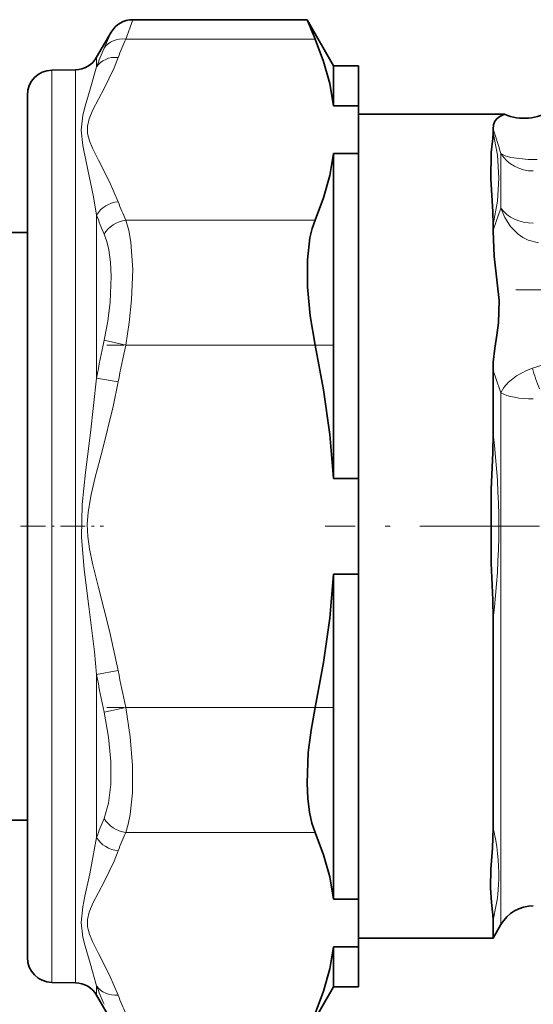
# Model space of a CAD drawing. Extents: x 0 to 420, y 0 to 297.
# Drawn here: x 245 to 265, y 103 to 143 of the extents above; entities that cross this region are included whole.
import ezdxf

# ---------------------------------------------------------------- set-up
doc = ezdxf.new("R2010")
doc.units = 0
doc.linetypes.add('DASHDOT', pattern=[18.5, 12, -3, 0.5, -3])

msp = doc.modelspace()

# ---------------------------------------------------------------- linework, layer by layer
at = {"color": 7, "lineweight": 13}
for p, q in [((249.288956, 143.026016), (249.006409, 142.249634)), ((248.422943, 142.526016), (248.140381, 141.879547)), ((256.613892, 142.249634), (249.006393, 142.249634)), ((247.839798, 141.515991), (247.839798, 141.132721)), ((246.039459, 140.999527), (246.039459, 122.243637)), ((246.991226, 141.016144), (246.991226, 122.24324)), ((264.077637, 137.649826), (264.077637, 135.451904)), ((247.839798, 135.178589), (247.839798, 128.630096)), ((256.613892, 134.972122), (249.006409, 134.972122)), ((249.006393, 129.953506), (248.140366, 130.146439)), ((256.613892, 129.953506), (249.006393, 129.953506)), ((248.705826, 128.472107), (247.839798, 128.630127)), ((264.077637, 128.040588), (264.077637, 108.634689)), ((246.039459, 122.243637), (246.039459, 104.352493)), ((246.991226, 104.335884), (246.991226, 122.24324)), ((248.705826, 116.879898), (247.839798, 116.721878)), ((247.839798, 110.173401), (247.839798, 116.721893)), ((249.006409, 115.398514), (248.140381, 115.205582)), ((256.613892, 115.398514), (249.006409, 115.398514)), ((256.613892, 110.37989), (249.006393, 110.37989)), ((264.077637, 108.634689), (264.077637, 106.67601)), ((247.839798, 103.836037), (247.839798, 104.219292))]:
    msp.add_line(p, q, dxfattribs=at)
at = {"color": 7, "lineweight": 35}
for p, q in [((256.288818, 143.026016), (249.288956, 143.026016)), ((257.356903, 141.17601), (256.288818, 143.026016)), ((247.839798, 141.515991), (248.422943, 142.526016)), ((246.039459, 140.999527), (246.991226, 141.016144)), ((257.356903, 139.57135), (257.356903, 141.17601)), ((257.356903, 141.17601), (258.356903, 141.17601)), ((258.356903, 139.57135), (258.356903, 141.17601)), ((245.056915, 139.99968), (245.056915, 122.267227)), ((257.356903, 139.57135), (258.356903, 139.57135)), ((258.356903, 137.650406), (258.356903, 139.57135)), ((264.224152, 139.226013), (258.356903, 139.226013)), ((263.760101, 138.628387), (263.760101, 138.496078)), ((257.356903, 137.650406), (258.356903, 137.650406)), ((257.356903, 124.596947), (257.356903, 137.650406)), ((258.356903, 124.596947), (258.356903, 137.650406)), ((263.760101, 134.795639), (263.760101, 134.530289)), ((226.256912, 134.476013), (245.056915, 134.476013)), ((263.760101, 128.976791), (263.760101, 126.376434)), ((257.356903, 124.596947), (258.356903, 124.596947)), ((258.356903, 120.755074), (258.356903, 124.596947)), ((245.056915, 122.267227), (245.056915, 105.352341)), ((257.356903, 120.755074), (258.356903, 120.755074)), ((257.356903, 107.701614), (257.356903, 120.755074)), ((258.356903, 107.701614), (258.356903, 120.755074)), ((263.760101, 118.975563), (263.760101, 110.556366)), ((226.256912, 110.876007), (245.056915, 110.876007)), ((263.657593, 108.158188), (263.657776, 108.152496)), ((257.356903, 107.701614), (258.356903, 107.701614)), ((258.356903, 107.701614), (258.356903, 105.78067)), ((263.760101, 106.855927), (263.760101, 106.126007)), ((264.077637, 106.67601), (263.760101, 106.126007)), ((263.760101, 106.126007), (258.356903, 106.126007)), ((257.356903, 105.78067), (258.356903, 105.78067)), ((257.356903, 104.17601), (257.356903, 105.78067)), ((258.356903, 104.17601), (258.356903, 105.78067)), ((246.039459, 104.352493), (246.991226, 104.335884)), ((257.356903, 104.17601), (256.288818, 102.326012)), ((257.356903, 104.17601), (258.356903, 104.17601)), ((247.839798, 103.836037), (248.422943, 102.826012))]:
    msp.add_line(p, q, dxfattribs=at)
at = {"color": 7, "linetype": 'DASHDOT', "lineweight": 13}
msp.add_line((286.835785, 132.17601), (264.67804, 132.17601), dxfattribs=at)
at = {"color": 7, "linetype": 'DASHDOT', "lineweight": 13, "ltscale": 0.228339}
msp.add_line((257.377991, 129.953506), (248.244431, 129.953506), dxfattribs=at)
at = {"color": 7, "linetype": 'DASHDOT', "lineweight": 13, "ltscale": 0.083487}
msp.add_line((244.778625, 122.67601), (248.118088, 122.67601), dxfattribs=at)
at = {"color": 7, "linetype": 'DASHDOT', "lineweight": 13, "ltscale": 0.400048}
msp.add_line((273.02533, 122.67601), (257.023407, 122.67601), dxfattribs=at)
at = {"color": 7, "linetype": 'DASHDOT', "lineweight": 13, "ltscale": 0.228336}
msp.add_line((257.375488, 115.398514), (248.242065, 115.398514), dxfattribs=at)
at = {"color": 7, "lineweight": 35}
for points in [[(257.356903, 139.57135), (257.202911, 140.456802), (256.954132, 141.348999), (256.613892, 142.249634)], [(264.224152, 139.226013), (264.029114, 139.139206), (263.922852, 139.057571), (263.835724, 138.945847), (263.77948, 138.802856), (263.760101, 138.628387)], [(263.760101, 138.496078), (263.748474, 138.256561), (263.689728, 137.692017), (263.664307, 136.630707), (263.748047, 135.309814), (263.760101, 134.79567)], [(257.356903, 137.650406), (257.202911, 136.764954), (256.954132, 135.872757), (256.613892, 134.972122)], [(256.613892, 129.953506), (256.410004, 131.132401), (256.302856, 132.29216), (256.302979, 133.378708), (256.406281, 134.25882), (256.496948, 134.639694), (256.613892, 134.972122)], [(263.760101, 134.530304), (263.806702, 133.52092), (263.929016, 132.460434), (264.002502, 131.746109), (263.981415, 130.85144), (263.909943, 130.356354), (263.826874, 129.834412), (263.76886, 129.274094), (263.760101, 128.976791)], [(257.356903, 124.596947), (257.202911, 126.367851), (256.954132, 128.152252), (256.613892, 129.953506)], [(263.760101, 126.376411), (263.748535, 125.633911), (263.689545, 124.15284), (263.689575, 121.198586), (263.748535, 119.717941), (263.760101, 118.975601)], [(257.356903, 120.755074), (257.202911, 118.984169), (256.954132, 117.199768), (256.613892, 115.398514)], [(256.613892, 110.37989), (256.485474, 110.752777), (256.389526, 111.184914), (256.319, 111.744049), (256.289886, 112.355072), (256.339417, 113.587692), (256.448578, 114.490189), (256.613892, 115.398514)], [(257.356903, 107.701614), (257.202911, 108.587067), (256.954132, 109.479263), (256.613892, 110.37989)], [(263.657593, 108.158661), (263.673706, 108.899078), (263.731628, 109.738434), (263.760101, 110.556351)], [(263.657776, 108.152023), (263.699158, 107.565941), (263.750793, 107.067108), (263.760101, 106.855942)], [(257.356903, 105.78067), (257.202911, 104.895218), (256.954132, 104.003021), (256.613892, 103.102386)]]:
    msp.add_lwpolyline(points, dxfattribs=at)
at = {"color": 7, "lineweight": 13}
for points in [[(248.705811, 135.71283), (248.360779, 136.512268), (247.910614, 137.381119), (247.667603, 137.862961), (247.546616, 138.155991), (247.47171, 138.450668), (247.468674, 138.748367), (247.53949, 139.045044), (247.691467, 139.409653), (248.135971, 140.266617), (248.536713, 141.088943), (248.705826, 141.508926)], [(247.839798, 135.178619), (247.716858, 135.911575), (247.419281, 137.312714), (247.281769, 137.966736), (247.216949, 138.594452), (247.285507, 139.185425), (247.374344, 139.552292), (247.576172, 140.238312), (247.839798, 141.132721)], [(263.760101, 138.496063), (263.933044, 137.581512), (263.991028, 136.660507), (263.932739, 135.731995), (263.760101, 134.79567)], [(264.077637, 137.649796), (264.241638, 137.563004), (264.475464, 137.488419), (265.16684, 137.405457), (265.535858, 137.413635)], [(264.077637, 135.451874), (264.230072, 135.078125), (264.45929, 134.717194), (264.762604, 134.410156), (264.955048, 134.276993), (265.175873, 134.167923), (265.583679, 134.066238)], [(249.006409, 134.972122), (249.126282, 134.564041), (249.212524, 134.089752), (249.288086, 132.991699), (249.245499, 131.77153), (249.150513, 130.865585), (249.006409, 129.953506)], [(248.140381, 134.409119), (248.243744, 134.117905), (248.323517, 133.784332), (248.393372, 133.281433), (248.421997, 132.727142), (248.378723, 131.67746), (248.28389, 130.914551), (248.140381, 130.146439)], [(267.560822, 129.421173), (267.530151, 129.452484), (267.476685, 129.473297), (267.314423, 129.49086), (267.044556, 129.475372), (266.409729, 129.359329), (265.337891, 129.030396)], [(264.077637, 128.040588), (264.197876, 128.254333), (264.365234, 128.451004), (264.702545, 128.718796), (265.098877, 128.932556), (265.337891, 129.030396)], [(247.226395, 122.242485), (247.253113, 123.547478), (247.38913, 124.835281), (247.590942, 126.423996), (247.839798, 128.630096)], [(247.479019, 122.26532), (247.46077, 122.75322), (247.49527, 123.240707), (247.617584, 123.947983), (247.784927, 124.652115), (248.058609, 125.693802), (248.503906, 127.484055), (248.705811, 128.472076)], [(247.839798, 116.721909), (247.746277, 117.62973), (247.523468, 119.457985), (247.339447, 120.933311), (247.226395, 122.242485)], [(248.705811, 116.879921), (248.360779, 118.478798), (247.910614, 120.216492), (247.667603, 121.180176), (247.546616, 121.766235), (247.479019, 122.26532)], [(248.140381, 115.205582), (248.317719, 114.206314), (248.410782, 113.223763), (248.410675, 112.303864), (248.320648, 111.552933), (248.140381, 110.942902)], [(249.006409, 115.398514), (249.18338, 114.221039), (249.276657, 113.061707), (249.276566, 111.971573), (249.187271, 111.096207), (249.108536, 110.714554), (249.006409, 110.37989)], [(247.839798, 104.219284), (247.572815, 105.124588), (247.372375, 105.806976), (247.284302, 106.172424), (247.216949, 106.759613), (247.281479, 107.383652), (247.369904, 107.817192), (247.569153, 108.712402), (247.839798, 110.173401)], [(248.705811, 103.843094), (248.360779, 104.642532), (247.910614, 105.511383), (247.667603, 105.993225), (247.546616, 106.286255), (247.47171, 106.580933), (247.468674, 106.878632), (247.53949, 107.175308), (247.691467, 107.539917), (248.135971, 108.396881), (248.536713, 109.219215), (248.705826, 109.639191)]]:
    msp.add_lwpolyline(points, dxfattribs=at)
at = {"color": 7, "lineweight": 35}
for centre, radius, start, end in [((249.288956, 142.026016), 1, 90.000003, 149.999997), ((334.235413, 175.207993), 84.328846, 202.434366, 203.006244), ((246.97377, 142.015991), 1, 270.999999, 330.000003), ((246.056915, 139.99968), 1, 91.000004, 180.000005), ((265.006897, 141.066483), 2.000001, 246.960198, 359.999911), ((265.376678, 105.92601), 1.5, 90.000003, 149.999997), ((246.056915, 105.352341), 1, 179.999995, 268.999996), ((246.97377, 103.336037), 1, 29.999997, 89.000001)]:
    msp.add_arc(centre, radius, start, end, dxfattribs=at)
at = {"color": 7, "lineweight": 13}
for centre, radius, start, end in [((259.549286, 137.538544), 11.547537, 155.922536, 159.889579), ((258.615143, 137.228516), 11.460877, 156.057733, 160.083091), ((165.822174, 106.306229), 103.133682, 17.692726, 18.264279), ((259.547516, 139.682648), 11.545699, 200.110954, 204.078447), ((273.296417, 131.759842), 9.930614, 158.174231, 163.800599), ((259.422852, 139.261078), 12.281489, 199.415163, 203.269848), ((287.605591, 121.533722), 40.394068, 167.689081, 169.881817), ((287.104156, 121.450653), 39.035056, 167.418619, 169.637474), ((273.611664, 131.796341), 10.247107, 195.971313, 201.501089), ((276.915253, 132.474396), 12.078726, 196.566537, 200.750834), ((234.223724, 122.675995), 29.766926, 352.859058, 7.14101), ((287.610107, 123.81926), 40.398686, 190.118415, 192.310906), ((287.112671, 123.903313), 39.043783, 190.3631, 192.581436), ((259.423004, 106.090973), 12.281603, 156.73063, 160.585315), ((259.549286, 105.668808), 11.547537, 155.922536, 159.889579), ((256.182037, 108.66951), 7.808874, 358.750846, 13.981588), ((256.479004, 108.707436), 7.512596, 345.732816, 358.412315), ((258.615356, 108.123627), 11.461132, 199.9171, 203.94239), ((259.547516, 107.812912), 11.545699, 200.110954, 204.078447)]:
    msp.add_arc(centre, radius, start, end, dxfattribs=at)
for centre, major_axis, ratio, start_param, end_param in [((249.006393, 141.383606), (0.913437, -0.406982), 0.845304, 1.930987112, 3.022345285), ((248.705826, 140.642899), (0.939407, -0.342819), 0.851959, 1.8722254, 2.948769338), ((265.376678, 138.35173), (1.5, 0), 0.935864, 3.665194021, 4.712385904), ((248.705826, 134.846771), (0.939407, 0.342819), 0.851959, 1.269368955, 2.345911075), ((265.376678, 136.050766), (1.5, 0), 0.798493, 3.66519143, 4.712386774), ((249.006409, 134.10611), (0.913437, 0.406982), 0.845304, 1.210601901, 2.301961792), ((265.376678, 128.292053), (1.5, 0), 0.335286, 3.665191429, 4.71238898), ((249.006393, 111.245918), (0.913437, -0.406982), 0.845303, 3.981223184, 5.072581357), ((248.705826, 110.505211), (0.939407, -0.342819), 0.851959, 3.937274078, 5.013818016), ((248.705826, 104.709084), (0.939407, 0.342804), 0.85196, 3.334424022, 4.410966142)]:
    msp.add_ellipse(centre, major_axis=major_axis, ratio=ratio, start_param=start_param, end_param=end_param, dxfattribs=at)

doc.saveas('drawing.dxf')
